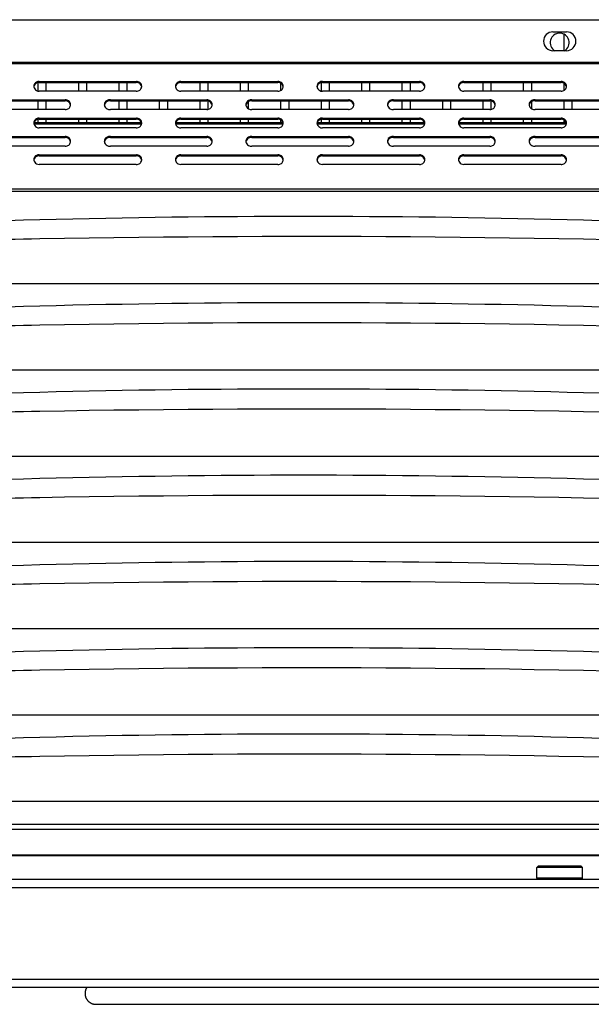
# Model space of a CAD drawing. Units: millimetres. Extents: x -2183 to 3660, y -1211 to 4520.
# Drawn here: x 280 to 492, y 1419 to 1784 of the extents above; entities that cross this region are included whole.
import ezdxf

# ---------------------------------------------------------------- set-up
doc = ezdxf.new("R2010")
doc.units = ezdxf.units.MM
doc.header["$LTSCALE"] = 19.36
doc.layers.get('0').update_dxf_attribs({"linetype": 'CONTINUOUS'})
doc.layers.add('02___PRT_ALL_AXES', color=7, linetype='CONTINUOUS')

msp = doc.modelspace()

# ---------------------------------------------------------------- linework, layer by layer
at = {"color": 3, "linetype": 'Continuous'}
for p, q in [((-560.71, 1784.02), (627.29, 1784.02)), ((477.79, 1779.52), (482.79, 1779.52)), ((482.79, 1772.52), (477.79, 1772.52)), ((287.29, 1761.12), (323.29, 1761.12)), ((339.79, 1761.12), (375.79, 1761.12)), ((392.29, 1761.12), (428.29, 1761.12)), ((444.79, 1761.12), (480.79, 1761.12)), ((323.29, 1757.49), (287.29, 1757.49)), ((375.79, 1757.49), (339.79, 1757.49)), ((428.29, 1757.49), (392.29, 1757.49)), ((480.79, 1757.49), (444.79, 1757.49)), ((261.16, 1754.32), (296.92, 1754.32)), ((313.66, 1754.32), (349.42, 1754.32)), ((366.16, 1754.32), (401.92, 1754.32)), ((418.66, 1754.32), (454.42, 1754.32)), ((471.16, 1754.32), (506.92, 1754.32)), ((296.92, 1750.7), (261.16, 1750.7)), ((349.42, 1750.7), (313.66, 1750.7)), ((401.92, 1750.7), (366.16, 1750.7)), ((454.42, 1750.7), (418.66, 1750.7)), ((506.92, 1750.7), (471.16, 1750.7)), ((285.42, 1745.92), (325.16, 1745.92)), ((287.29, 1747.53), (323.29, 1747.53)), ((337.92, 1745.92), (377.66, 1745.92)), ((339.79, 1747.53), (375.79, 1747.53)), ((390.42, 1745.92), (430.16, 1745.92)), ((392.29, 1747.53), (428.29, 1747.53)), ((442.92, 1745.92), (482.66, 1745.92)), ((444.79, 1747.53), (480.79, 1747.53)), ((323.29, 1743.9), (287.29, 1743.9)), ((375.79, 1743.9), (339.79, 1743.9)), ((428.29, 1743.9), (392.29, 1743.9)), ((480.79, 1743.9), (444.79, 1743.9)), ((261.16, 1740.73), (296.92, 1740.73)), ((313.66, 1740.73), (349.42, 1740.73)), ((366.16, 1740.73), (401.92, 1740.73)), ((418.66, 1740.73), (454.42, 1740.73)), ((471.16, 1740.73), (506.92, 1740.73)), ((296.92, 1737.1), (261.16, 1737.1)), ((349.42, 1737.1), (313.66, 1737.1)), ((401.92, 1737.1), (366.16, 1737.1)), ((454.42, 1737.1), (418.66, 1737.1)), ((506.92, 1737.1), (471.16, 1737.1)), ((287.29, 1733.93), (323.29, 1733.93)), ((339.79, 1733.93), (375.79, 1733.93)), ((392.29, 1733.93), (428.29, 1733.93)), ((444.79, 1733.93), (480.79, 1733.93)), ((323.29, 1730.31), (287.29, 1730.31)), ((375.79, 1730.31), (339.79, 1730.31)), ((428.29, 1730.31), (392.29, 1730.31)), ((480.79, 1730.31), (444.79, 1730.31)), ((580.29, 1686.02), (190.29, 1686.02)), ((580.29, 1654.02), (190.29, 1654.02)), ((580.29, 1622.02), (190.29, 1622.02)), ((580.29, 1590.02), (190.29, 1590.02)), ((580.29, 1558.02), (190.29, 1558.02)), ((580.29, 1526.02), (190.29, 1526.02)), ((580.29, 1494.02), (190.29, 1494.02)), ((-551.84, 1474.02), (618.42, 1474.02))]:
    msp.add_line(p, q, dxfattribs=at)
at = {"color": 7, "linetype": 'Continuous'}
for p, q in [((481.79, 1778.67), (481.79, 1772.52)), ((286.79, 1760.7), (286.79, 1757.49)), ((287.29, 1760.7), (323.29, 1760.7)), ((289.79, 1760.7), (289.79, 1757.49)), ((301.79, 1760.7), (301.79, 1757.49)), ((304.79, 1760.7), (304.79, 1757.49)), ((316.79, 1760.7), (316.79, 1757.49)), ((319.79, 1760.7), (319.79, 1757.49)), ((339.79, 1760.7), (375.79, 1760.7)), ((346.79, 1760.7), (346.79, 1757.49)), ((349.79, 1760.7), (349.79, 1757.49)), ((361.79, 1760.7), (361.79, 1757.49)), ((364.79, 1760.7), (364.79, 1757.49)), ((391.79, 1760.7), (391.79, 1757.49)), ((392.29, 1760.7), (428.29, 1760.7)), ((394.79, 1760.7), (394.79, 1757.49)), ((406.79, 1760.7), (406.79, 1757.49)), ((409.79, 1760.7), (409.79, 1757.49)), ((421.79, 1760.7), (421.79, 1757.49)), ((424.79, 1760.7), (424.79, 1757.49)), ((444.79, 1760.7), (480.79, 1760.7)), ((451.79, 1760.7), (451.79, 1757.49)), ((454.79, 1760.7), (454.79, 1757.49)), ((466.79, 1760.7), (466.79, 1757.49)), ((469.79, 1760.7), (469.79, 1757.49)), ((376.79, 1760.45), (376.79, 1757.74)), ((481.79, 1760.45), (481.79, 1757.74)), ((261.16, 1753.9), (296.92, 1753.9)), ((286.79, 1753.9), (286.79, 1750.7)), ((289.79, 1753.9), (289.79, 1750.7)), ((313.66, 1754.32), (313.66, 1753.9)), ((313.66, 1753.9), (349.42, 1753.9)), ((316.79, 1753.9), (316.79, 1750.7)), ((319.79, 1753.9), (319.79, 1750.7)), ((331.79, 1753.9), (331.79, 1750.7)), ((334.79, 1753.9), (334.79, 1750.7)), ((346.79, 1753.9), (346.79, 1750.7)), ((349.79, 1753.9), (349.79, 1750.7)), ((364.79, 1753.58), (364.79, 1751.02)), ((366.16, 1754.32), (366.16, 1753.9)), ((366.16, 1753.9), (401.92, 1753.9)), ((376.79, 1753.9), (376.79, 1750.7)), ((379.79, 1753.9), (379.79, 1750.7)), ((391.79, 1753.9), (391.79, 1750.7)), ((394.79, 1753.9), (394.79, 1750.7)), ((418.66, 1754.32), (418.66, 1753.9)), ((418.66, 1753.9), (454.42, 1753.9)), ((421.79, 1753.9), (421.79, 1750.7)), ((424.79, 1753.9), (424.79, 1750.7)), ((436.79, 1753.9), (436.79, 1750.7)), ((439.79, 1753.9), (439.79, 1750.7)), ((451.79, 1753.9), (451.79, 1750.7)), ((454.79, 1753.9), (454.79, 1750.7)), ((469.79, 1753.58), (469.79, 1751.02)), ((471.16, 1754.32), (471.16, 1753.9)), ((471.16, 1753.9), (506.92, 1753.9)), ((481.79, 1753.9), (481.79, 1750.7)), ((484.79, 1753.9), (484.79, 1750.7)), ((286.79, 1747.1), (286.79, 1745.92)), ((287.29, 1747.1), (323.29, 1747.1)), ((289.79, 1747.1), (289.79, 1745.92)), ((301.79, 1747.1), (301.79, 1745.92)), ((304.79, 1747.1), (304.79, 1745.92)), ((316.79, 1747.1), (316.79, 1745.92)), ((319.79, 1747.1), (319.79, 1745.92)), ((339.79, 1747.1), (375.79, 1747.1)), ((346.79, 1747.1), (346.79, 1745.92)), ((349.79, 1747.1), (349.79, 1745.92)), ((361.79, 1747.1), (361.79, 1745.92)), ((364.79, 1747.1), (364.79, 1745.92)), ((376.79, 1746.86), (376.79, 1745.92)), ((391.79, 1747.1), (391.79, 1745.92)), ((392.29, 1747.1), (428.29, 1747.1)), ((394.79, 1747.1), (394.79, 1745.92)), ((406.79, 1747.1), (406.79, 1745.92)), ((409.79, 1747.1), (409.79, 1745.92)), ((421.79, 1747.1), (421.79, 1745.92)), ((424.79, 1747.1), (424.79, 1745.92)), ((444.79, 1747.1), (480.79, 1747.1)), ((451.79, 1747.1), (451.79, 1745.92)), ((454.79, 1747.1), (454.79, 1745.92)), ((466.79, 1747.1), (466.79, 1745.92)), ((469.79, 1747.1), (469.79, 1745.92)), ((481.79, 1746.86), (481.79, 1745.92)), ((285.29, 1745.42), (325.29, 1745.42)), ((337.79, 1745.42), (377.79, 1745.42)), ((390.29, 1745.42), (430.29, 1745.42)), ((442.79, 1745.42), (482.79, 1745.42)), ((261.16, 1740.31), (296.92, 1740.31)), ((313.66, 1740.73), (313.66, 1740.31)), ((313.66, 1740.31), (349.42, 1740.31)), ((366.16, 1740.73), (366.16, 1740.31)), ((366.16, 1740.31), (401.92, 1740.31)), ((418.66, 1740.73), (418.66, 1740.31)), ((418.66, 1740.31), (454.42, 1740.31)), ((471.16, 1740.73), (471.16, 1740.31)), ((471.16, 1740.31), (506.92, 1740.31)), ((287.29, 1733.51), (323.29, 1733.51)), ((339.79, 1733.51), (375.79, 1733.51)), ((392.29, 1733.51), (428.29, 1733.51)), ((444.79, 1733.51), (480.79, 1733.51)), ((472.34, 1470.02), (471.84, 1469.52)), ((488.74, 1469.52), (471.84, 1469.52)), ((471.84, 1465.52), (471.84, 1469.52)), ((488.24, 1470.02), (472.34, 1470.02)), ((488.24, 1470.02), (488.74, 1469.52)), ((488.74, 1465.52), (488.74, 1469.52)), ((648.29, 1465.02), (-405.76, 1465.02)), ((488.74, 1465.52), (471.84, 1465.52)), ((471.84, 1465.52), (472.34, 1465.02)), ((488.74, 1465.52), (488.24, 1465.02)), ((648.29, 1425.02), (-581.71, 1425.02)), ((308.26, 1418.77), (510.57, 1418.77))]:
    msp.add_line(p, q, dxfattribs=at)
at = {"color": 9, "linetype": 'Continuous'}
for p, q in [((-563.71, 1768.24), (630.29, 1768.24)), ((-563.71, 1767.82), (630.29, 1767.82)), ((287.29, 1761.12), (287.29, 1760.7)), ((323.29, 1761.12), (323.29, 1760.7)), ((339.79, 1761.12), (339.79, 1760.7)), ((375.79, 1761.12), (375.79, 1760.7)), ((392.29, 1761.12), (392.29, 1760.7)), ((428.29, 1761.12), (428.29, 1760.7)), ((444.79, 1761.12), (444.79, 1760.7)), ((480.79, 1761.12), (480.79, 1760.7)), ((296.92, 1754.32), (296.92, 1753.9)), ((349.42, 1754.32), (349.42, 1753.9)), ((401.92, 1754.32), (401.92, 1753.9)), ((454.42, 1754.32), (454.42, 1753.9)), ((287.29, 1747.53), (287.29, 1747.1)), ((323.29, 1747.53), (323.29, 1747.1)), ((339.79, 1747.53), (339.79, 1747.1)), ((375.79, 1747.53), (375.79, 1747.1)), ((392.29, 1747.53), (392.29, 1747.1)), ((428.29, 1747.53), (428.29, 1747.1)), ((444.79, 1747.53), (444.79, 1747.1)), ((480.79, 1747.53), (480.79, 1747.1)), ((296.92, 1740.73), (296.92, 1740.31)), ((349.42, 1740.73), (349.42, 1740.31)), ((401.92, 1740.73), (401.92, 1740.31)), ((454.42, 1740.73), (454.42, 1740.31)), ((287.29, 1733.93), (287.29, 1733.51)), ((323.29, 1733.93), (323.29, 1733.51)), ((339.79, 1733.93), (339.79, 1733.51)), ((375.79, 1733.93), (375.79, 1733.51)), ((392.29, 1733.93), (392.29, 1733.51)), ((428.29, 1733.93), (428.29, 1733.51)), ((444.79, 1733.93), (444.79, 1733.51)), ((480.79, 1733.93), (480.79, 1733.51)), ((-563.71, 1721.24), (630.29, 1721.24)), ((-563.71, 1720.4), (630.29, 1720.4)), ((-563.71, 1485.55), (630.29, 1485.55)), ((-563.71, 1483.74), (630.29, 1483.74)), ((-552.08, 1474.21), (618.66, 1474.21)), ((650.29, 1462.02), (-583.71, 1462.02)), ((650.29, 1428.02), (-583.71, 1428.02))]:
    msp.add_line(p, q, dxfattribs=at)
at = {"color": 7, "linetype": 'Continuous'}
msp.add_lwpolyline([(304.96, 1425.02), (304.88, 1424.9), (304.8, 1424.77), (304.73, 1424.64), (304.66, 1424.5), (304.6, 1424.37), (304.54, 1424.23), (304.49, 1424.09), (304.44, 1423.95), (304.4, 1423.8), (304.36, 1423.66), (304.33, 1423.51), (304.31, 1423.37), (304.29, 1423.22), (304.27, 1423.07), (304.27, 1422.92), (304.26, 1422.77), (304.27, 1422.62), (304.27, 1422.47), (304.29, 1422.32), (304.31, 1422.17), (304.33, 1422.03), (304.36, 1421.88), (304.4, 1421.73), (304.44, 1421.59), (304.49, 1421.45), (304.54, 1421.31), (304.6, 1421.17), (304.66, 1421.03), (304.73, 1420.9), (304.8, 1420.77), (304.88, 1420.64), (304.96, 1420.52), (305.04, 1420.39), (305.14, 1420.28), (305.23, 1420.16), (305.33, 1420.05), (305.43, 1419.94), (305.54, 1419.84), (305.65, 1419.74), (305.77, 1419.64), (305.89, 1419.55), (306.01, 1419.46), (306.14, 1419.38), (306.26, 1419.31), (306.39, 1419.23), (306.53, 1419.17), (306.66, 1419.1), (306.8, 1419.05), (306.94, 1418.99), (307.08, 1418.95), (307.23, 1418.91), (307.37, 1418.87), (307.52, 1418.84), (307.67, 1418.81), (307.82, 1418.79), (307.96, 1418.78), (308.11, 1418.77), (308.26, 1418.77)], dxfattribs=at)
at = {"color": 3, "linetype": 'Continuous'}
for centre, radius, start, end in [((477.79, 1776.02), 3.5, 90, 270), ((482.79, 1776.02), 3.5, 270, 90), ((323.29, 1758.94), 2.18, 80.345, 89.9498), ((375.79, 1758.94), 2.18, 80.345, 89.9498), ((428.29, 1758.94), 2.18, 80.345, 89.9498), ((480.79, 1758.94), 2.18, 80.345, 89.9498), ((286.93, 1759.31), 1.64, 169.0006, 179.947), ((286.91, 1759.31), 1.63, 180.0234, 187.5171), ((323.65, 1759.31), 1.64, 349.0006, 359.947), ((339.43, 1759.31), 1.64, 169.0006, 179.947), ((339.41, 1759.31), 1.63, 180.0234, 187.5171), ((376.15, 1759.31), 1.64, 349.0006, 359.947), ((391.93, 1759.31), 1.64, 169.0006, 179.947), ((391.91, 1759.31), 1.63, 180.0234, 187.5171), ((428.65, 1759.31), 1.64, 349.0006, 359.947), ((444.43, 1759.31), 1.64, 169.0006, 179.947), ((444.41, 1759.31), 1.63, 180.0234, 187.5171), ((481.15, 1759.31), 1.64, 349.0006, 359.947), ((296.92, 1752.14), 2.18, 80.345, 89.9498), ((349.42, 1752.14), 2.18, 80.345, 89.9498), ((401.92, 1752.14), 2.18, 80.345, 89.9498), ((454.42, 1752.14), 2.18, 80.345, 89.9498), ((297.28, 1752.51), 1.64, 349.0006, 359.947), ((313.09, 1752.51), 1.67, 174.8938, 187.2989), ((349.78, 1752.51), 1.64, 349.0006, 359.947), ((365.59, 1752.51), 1.67, 174.8938, 187.2989), ((402.28, 1752.51), 1.64, 349.0006, 359.947), ((418.09, 1752.51), 1.67, 174.8938, 187.2989), ((454.78, 1752.51), 1.64, 349.0006, 359.947), ((470.59, 1752.51), 1.67, 174.8938, 187.2989), ((286.93, 1745.71), 1.64, 169.0006, 179.947), ((323.29, 1745.34), 2.18, 80.345, 89.9498), ((339.43, 1745.71), 1.64, 169.0006, 179.947), ((375.79, 1745.34), 2.18, 80.345, 89.9498), ((391.93, 1745.71), 1.64, 169.0006, 179.947), ((428.29, 1745.34), 2.18, 80.345, 89.9498), ((444.43, 1745.71), 1.64, 169.0006, 179.947), ((480.79, 1745.34), 2.18, 80.345, 89.9498), ((286.91, 1745.71), 1.63, 180.0234, 187.5171), ((323.65, 1745.71), 1.64, 349.0006, 359.947), ((339.41, 1745.71), 1.63, 180.0234, 187.5171), ((376.15, 1745.71), 1.64, 349.0006, 359.947), ((391.91, 1745.71), 1.63, 180.0234, 187.5171), ((428.65, 1745.71), 1.64, 349.0006, 359.947), ((444.41, 1745.71), 1.63, 180.0234, 187.5171), ((481.15, 1745.71), 1.64, 349.0006, 359.947), ((296.92, 1738.55), 2.18, 80.345, 89.9498), ((297.28, 1738.92), 1.64, 349.0006, 359.947), ((313.09, 1738.92), 1.67, 174.8938, 187.2989), ((349.42, 1738.55), 2.18, 80.345, 89.9498), ((349.78, 1738.92), 1.64, 349.0006, 359.947), ((365.59, 1738.92), 1.67, 174.8938, 187.2989), ((401.92, 1738.55), 2.18, 80.345, 89.9498), ((402.28, 1738.92), 1.64, 349.0006, 359.947), ((418.09, 1738.92), 1.67, 174.8938, 187.2989), ((454.42, 1738.55), 2.18, 80.345, 89.9498), ((454.78, 1738.92), 1.64, 349.0006, 359.947), ((470.59, 1738.92), 1.67, 174.8938, 187.2989), ((286.93, 1732.12), 1.64, 169.0006, 179.947), ((286.91, 1732.12), 1.63, 180.0234, 187.5171), ((323.29, 1731.75), 2.18, 80.345, 89.9498), ((323.65, 1732.12), 1.64, 349.0006, 359.947), ((339.43, 1732.12), 1.64, 169.0006, 179.947), ((339.41, 1732.12), 1.63, 180.0234, 187.5171), ((375.79, 1731.75), 2.18, 80.345, 89.9498), ((376.15, 1732.12), 1.64, 349.0006, 359.947), ((391.93, 1732.12), 1.64, 169.0006, 179.947), ((391.91, 1732.12), 1.63, 180.0234, 187.5171), ((428.29, 1731.75), 2.18, 80.345, 89.9498), ((428.65, 1732.12), 1.64, 349.0006, 359.947), ((444.43, 1732.12), 1.64, 169.0006, 179.947), ((444.41, 1732.12), 1.63, 180.0234, 187.5171), ((480.79, 1731.75), 2.18, 80.345, 89.9498), ((481.15, 1732.12), 1.64, 349.0006, 359.947), ((385.29, -2103.98), 3815, 87.0624, 92.9376), ((385.29, -2135.98), 3815, 87.0624, 92.9376), ((385.29, -2167.98), 3815, 87.0624, 92.9376), ((385.29, -2199.98), 3815, 87.0624, 92.9376), ((385.29, -2231.98), 3815, 87.0624, 92.9376), ((385.29, -2263.98), 3815, 87.0624, 92.9376), ((385.29, -2295.98), 3815, 87.0624, 92.9376)]:
    msp.add_arc(centre, radius, start, end, dxfattribs=at)
at = {"color": 7, "linetype": 'Continuous'}
for centre in [(323.29, 1758.52), (375.79, 1758.52), (428.29, 1758.52), (480.79, 1758.52), (296.92, 1751.72), (349.42, 1751.72), (401.92, 1751.72), (454.42, 1751.72), (323.29, 1744.92), (375.79, 1744.92), (428.29, 1744.92), (480.79, 1744.92), (296.92, 1738.12), (349.42, 1738.12), (401.92, 1738.12), (454.42, 1738.12), (323.29, 1731.33), (375.79, 1731.33), (428.29, 1731.33), (480.79, 1731.33)]:
    msp.add_arc(centre, 2.18, 80.345, 89.9498, dxfattribs=at)
at = {"color": 3, "linetype": 'Continuous'}
for points, knots in [([(286.29, 1760.88), (286.04, 1760.75), (285.6, 1760.39), (285.37, 1759.88), (285.32, 1759.62)], [0, 0, 0, 0, 0.510162, 1, 1, 1, 1]), ([(325.29, 1759.31), (325.29, 1759.72), (324.93, 1760.6), (324.09, 1761.01), (323.65, 1761.09)], [0, 0, 0, 0, 0.483959, 1, 1, 1, 1]), ([(338.79, 1760.88), (338.54, 1760.75), (338.1, 1760.39), (337.87, 1759.88), (337.82, 1759.62)], [0, 0, 0, 0, 0.510162, 1, 1, 1, 1]), ([(377.79, 1759.31), (377.79, 1759.72), (377.43, 1760.6), (376.59, 1761.01), (376.15, 1761.09)], [0, 0, 0, 0, 0.483959, 1, 1, 1, 1]), ([(391.29, 1760.88), (391.04, 1760.75), (390.6, 1760.39), (390.37, 1759.88), (390.32, 1759.62)], [0, 0, 0, 0, 0.510162, 1, 1, 1, 1]), ([(430.29, 1759.31), (430.29, 1759.72), (429.93, 1760.6), (429.09, 1761.01), (428.65, 1761.09)], [0, 0, 0, 0, 0.483959, 1, 1, 1, 1]), ([(443.79, 1760.88), (443.54, 1760.75), (443.1, 1760.39), (442.87, 1759.88), (442.82, 1759.62)], [0, 0, 0, 0, 0.510162, 1, 1, 1, 1]), ([(482.79, 1759.31), (482.79, 1759.72), (482.43, 1760.6), (481.59, 1761.01), (481.15, 1761.09)], [0, 0, 0, 0, 0.483959, 1, 1, 1, 1]), ([(285.3, 1759.09), (285.34, 1758.82), (285.57, 1758.26), (286.03, 1757.87), (286.29, 1757.74)], [0, 0, 0, 0, 0.48948, 1, 1, 1, 1]), ([(323.29, 1757.49), (323.74, 1757.49), (324.65, 1757.77), (325.18, 1758.58), (325.26, 1759)], [0, 0, 0, 0, 0.515494, 1, 1, 1, 1]), ([(337.8, 1759.09), (337.84, 1758.82), (338.07, 1758.26), (338.53, 1757.87), (338.79, 1757.74)], [0, 0, 0, 0, 0.48948, 1, 1, 1, 1]), ([(375.79, 1757.49), (376.24, 1757.49), (377.15, 1757.77), (377.68, 1758.58), (377.76, 1759)], [0, 0, 0, 0, 0.515494, 1, 1, 1, 1]), ([(390.3, 1759.09), (390.34, 1758.82), (390.57, 1758.26), (391.03, 1757.87), (391.29, 1757.74)], [0, 0, 0, 0, 0.48948, 1, 1, 1, 1]), ([(428.29, 1757.49), (428.74, 1757.49), (429.65, 1757.77), (430.18, 1758.58), (430.26, 1759)], [0, 0, 0, 0, 0.515494, 1, 1, 1, 1]), ([(442.8, 1759.09), (442.84, 1758.82), (443.07, 1758.26), (443.53, 1757.87), (443.79, 1757.74)], [0, 0, 0, 0, 0.48948, 1, 1, 1, 1]), ([(480.79, 1757.49), (481.24, 1757.49), (482.15, 1757.77), (482.68, 1758.58), (482.76, 1759)], [0, 0, 0, 0, 0.515494, 1, 1, 1, 1]), ([(298.92, 1752.51), (298.92, 1752.93), (298.56, 1753.81), (297.72, 1754.22), (297.28, 1754.29)], [0, 0, 0, 0, 0.483959, 1, 1, 1, 1]), ([(312.42, 1754.09), (312.15, 1753.94), (311.67, 1753.54), (311.45, 1752.95), (311.43, 1752.66)], [0, 0, 0, 0, 0.510519, 1, 1, 1, 1]), ([(351.42, 1752.51), (351.42, 1752.93), (351.06, 1753.81), (350.22, 1754.22), (349.78, 1754.29)], [0, 0, 0, 0, 0.483959, 1, 1, 1, 1]), ([(364.92, 1754.09), (364.65, 1753.94), (364.17, 1753.54), (363.95, 1752.95), (363.93, 1752.66)], [0, 0, 0, 0, 0.510519, 1, 1, 1, 1]), ([(403.92, 1752.51), (403.92, 1752.93), (403.56, 1753.81), (402.72, 1754.22), (402.28, 1754.29)], [0, 0, 0, 0, 0.483959, 1, 1, 1, 1]), ([(417.42, 1754.09), (417.15, 1753.94), (416.67, 1753.54), (416.45, 1752.95), (416.43, 1752.66)], [0, 0, 0, 0, 0.510519, 1, 1, 1, 1]), ([(456.42, 1752.51), (456.42, 1752.93), (456.06, 1753.81), (455.22, 1754.22), (454.78, 1754.29)], [0, 0, 0, 0, 0.483959, 1, 1, 1, 1]), ([(469.92, 1754.09), (469.65, 1753.94), (469.17, 1753.54), (468.95, 1752.95), (468.93, 1752.66)], [0, 0, 0, 0, 0.510519, 1, 1, 1, 1]), ([(296.92, 1750.7), (297.37, 1750.7), (298.28, 1750.97), (298.81, 1751.78), (298.89, 1752.2)], [0, 0, 0, 0, 0.515494, 1, 1, 1, 1]), ([(311.43, 1752.3), (311.47, 1752.02), (311.7, 1751.46), (312.16, 1751.07), (312.42, 1750.93)], [0, 0, 0, 0, 0.489708, 1, 1, 1, 1]), ([(349.42, 1750.7), (349.87, 1750.7), (350.78, 1750.97), (351.31, 1751.78), (351.39, 1752.2)], [0, 0, 0, 0, 0.515494, 1, 1, 1, 1]), ([(363.93, 1752.3), (363.97, 1752.02), (364.2, 1751.46), (364.66, 1751.07), (364.92, 1750.93)], [0, 0, 0, 0, 0.489708, 1, 1, 1, 1]), ([(401.92, 1750.7), (402.37, 1750.7), (403.28, 1750.97), (403.81, 1751.78), (403.89, 1752.2)], [0, 0, 0, 0, 0.515494, 1, 1, 1, 1]), ([(416.43, 1752.3), (416.47, 1752.02), (416.7, 1751.46), (417.16, 1751.07), (417.42, 1750.93)], [0, 0, 0, 0, 0.489708, 1, 1, 1, 1]), ([(454.42, 1750.7), (454.87, 1750.7), (455.78, 1750.97), (456.31, 1751.78), (456.39, 1752.2)], [0, 0, 0, 0, 0.515494, 1, 1, 1, 1]), ([(468.93, 1752.3), (468.97, 1752.02), (469.2, 1751.46), (469.66, 1751.07), (469.92, 1750.93)], [0, 0, 0, 0, 0.489708, 1, 1, 1, 1]), ([(286.29, 1747.28), (286.04, 1747.15), (285.6, 1746.8), (285.37, 1746.29), (285.32, 1746.02)], [0, 0, 0, 0, 0.510162, 1, 1, 1, 1]), ([(325.29, 1745.71), (325.29, 1746.13), (324.93, 1747.01), (324.09, 1747.42), (323.65, 1747.49)], [0, 0, 0, 0, 0.483959, 1, 1, 1, 1]), ([(338.79, 1747.28), (338.54, 1747.15), (338.1, 1746.8), (337.87, 1746.29), (337.82, 1746.02)], [0, 0, 0, 0, 0.510162, 1, 1, 1, 1]), ([(377.79, 1745.71), (377.79, 1746.13), (377.43, 1747.01), (376.59, 1747.42), (376.15, 1747.49)], [0, 0, 0, 0, 0.483959, 1, 1, 1, 1]), ([(391.29, 1747.28), (391.04, 1747.15), (390.6, 1746.8), (390.37, 1746.29), (390.32, 1746.02)], [0, 0, 0, 0, 0.510162, 1, 1, 1, 1]), ([(430.29, 1745.71), (430.29, 1746.13), (429.93, 1747.01), (429.09, 1747.42), (428.65, 1747.49)], [0, 0, 0, 0, 0.483959, 1, 1, 1, 1]), ([(443.79, 1747.28), (443.54, 1747.15), (443.1, 1746.8), (442.87, 1746.29), (442.82, 1746.02)], [0, 0, 0, 0, 0.510162, 1, 1, 1, 1]), ([(482.79, 1745.71), (482.79, 1746.13), (482.43, 1747.01), (481.59, 1747.42), (481.15, 1747.49)], [0, 0, 0, 0, 0.483959, 1, 1, 1, 1]), ([(285.3, 1745.5), (285.34, 1745.22), (285.57, 1744.66), (286.03, 1744.28), (286.29, 1744.14)], [0, 0, 0, 0, 0.48948, 1, 1, 1, 1]), ([(323.29, 1743.9), (323.74, 1743.9), (324.65, 1744.17), (325.18, 1744.98), (325.26, 1745.4)], [0, 0, 0, 0, 0.515494, 1, 1, 1, 1]), ([(337.8, 1745.5), (337.84, 1745.22), (338.07, 1744.66), (338.53, 1744.28), (338.79, 1744.14)], [0, 0, 0, 0, 0.48948, 1, 1, 1, 1]), ([(375.79, 1743.9), (376.24, 1743.9), (377.15, 1744.17), (377.68, 1744.98), (377.76, 1745.4)], [0, 0, 0, 0, 0.515494, 1, 1, 1, 1]), ([(390.3, 1745.5), (390.34, 1745.22), (390.57, 1744.66), (391.03, 1744.28), (391.29, 1744.14)], [0, 0, 0, 0, 0.48948, 1, 1, 1, 1]), ([(428.29, 1743.9), (428.74, 1743.9), (429.65, 1744.17), (430.18, 1744.98), (430.26, 1745.4)], [0, 0, 0, 0, 0.515494, 1, 1, 1, 1]), ([(442.8, 1745.5), (442.84, 1745.22), (443.07, 1744.66), (443.53, 1744.28), (443.79, 1744.14)], [0, 0, 0, 0, 0.48948, 1, 1, 1, 1]), ([(480.79, 1743.9), (481.24, 1743.9), (482.15, 1744.17), (482.68, 1744.98), (482.76, 1745.4)], [0, 0, 0, 0, 0.515494, 1, 1, 1, 1]), ([(296.92, 1737.1), (297.37, 1737.1), (298.28, 1737.38), (298.81, 1738.19), (298.89, 1738.6)], [0, 0, 0, 0, 0.515494, 1, 1, 1, 1]), ([(298.92, 1738.92), (298.92, 1739.33), (298.56, 1740.21), (297.72, 1740.62), (297.28, 1740.7)], [0, 0, 0, 0, 0.483959, 1, 1, 1, 1]), ([(312.42, 1740.49), (312.15, 1740.35), (311.67, 1739.94), (311.45, 1739.36), (311.43, 1739.06)], [0, 0, 0, 0, 0.510519, 1, 1, 1, 1]), ([(311.43, 1738.7), (311.47, 1738.42), (311.7, 1737.86), (312.16, 1737.48), (312.42, 1737.34)], [0, 0, 0, 0, 0.489708, 1, 1, 1, 1]), ([(349.42, 1737.1), (349.87, 1737.1), (350.78, 1737.38), (351.31, 1738.19), (351.39, 1738.6)], [0, 0, 0, 0, 0.515494, 1, 1, 1, 1]), ([(351.42, 1738.92), (351.42, 1739.33), (351.06, 1740.21), (350.22, 1740.62), (349.78, 1740.7)], [0, 0, 0, 0, 0.483959, 1, 1, 1, 1]), ([(364.92, 1740.49), (364.65, 1740.35), (364.17, 1739.94), (363.95, 1739.36), (363.93, 1739.06)], [0, 0, 0, 0, 0.510519, 1, 1, 1, 1]), ([(363.93, 1738.7), (363.97, 1738.42), (364.2, 1737.86), (364.66, 1737.48), (364.92, 1737.34)], [0, 0, 0, 0, 0.489708, 1, 1, 1, 1]), ([(401.92, 1737.1), (402.37, 1737.1), (403.28, 1737.38), (403.81, 1738.19), (403.89, 1738.6)], [0, 0, 0, 0, 0.515494, 1, 1, 1, 1]), ([(403.92, 1738.92), (403.92, 1739.33), (403.56, 1740.21), (402.72, 1740.62), (402.28, 1740.7)], [0, 0, 0, 0, 0.483959, 1, 1, 1, 1]), ([(417.42, 1740.49), (417.15, 1740.35), (416.67, 1739.94), (416.45, 1739.36), (416.43, 1739.06)], [0, 0, 0, 0, 0.510519, 1, 1, 1, 1]), ([(416.43, 1738.7), (416.47, 1738.42), (416.7, 1737.86), (417.16, 1737.48), (417.42, 1737.34)], [0, 0, 0, 0, 0.489708, 1, 1, 1, 1]), ([(454.42, 1737.1), (454.87, 1737.1), (455.78, 1737.38), (456.31, 1738.19), (456.39, 1738.6)], [0, 0, 0, 0, 0.515494, 1, 1, 1, 1]), ([(456.42, 1738.92), (456.42, 1739.33), (456.06, 1740.21), (455.22, 1740.62), (454.78, 1740.7)], [0, 0, 0, 0, 0.483959, 1, 1, 1, 1]), ([(469.92, 1740.49), (469.65, 1740.35), (469.17, 1739.94), (468.95, 1739.36), (468.93, 1739.06)], [0, 0, 0, 0, 0.510519, 1, 1, 1, 1]), ([(468.93, 1738.7), (468.97, 1738.42), (469.2, 1737.86), (469.66, 1737.48), (469.92, 1737.34)], [0, 0, 0, 0, 0.489708, 1, 1, 1, 1]), ([(285.3, 1731.91), (285.34, 1731.63), (285.57, 1731.07), (286.03, 1730.68), (286.29, 1730.55)], [0, 0, 0, 0, 0.48948, 1, 1, 1, 1]), ([(286.29, 1733.69), (286.04, 1733.56), (285.6, 1733.2), (285.37, 1732.69), (285.32, 1732.43)], [0, 0, 0, 0, 0.510162, 1, 1, 1, 1]), ([(323.29, 1730.31), (323.74, 1730.31), (324.65, 1730.58), (325.18, 1731.39), (325.26, 1731.81)], [0, 0, 0, 0, 0.515494, 1, 1, 1, 1]), ([(325.29, 1732.12), (325.29, 1732.53), (324.93, 1733.41), (324.09, 1733.83), (323.65, 1733.9)], [0, 0, 0, 0, 0.483959, 1, 1, 1, 1]), ([(337.8, 1731.91), (337.84, 1731.63), (338.07, 1731.07), (338.53, 1730.68), (338.79, 1730.55)], [0, 0, 0, 0, 0.48948, 1, 1, 1, 1]), ([(338.79, 1733.69), (338.54, 1733.56), (338.1, 1733.2), (337.87, 1732.69), (337.82, 1732.43)], [0, 0, 0, 0, 0.510162, 1, 1, 1, 1]), ([(375.79, 1730.31), (376.24, 1730.31), (377.15, 1730.58), (377.68, 1731.39), (377.76, 1731.81)], [0, 0, 0, 0, 0.515494, 1, 1, 1, 1]), ([(377.79, 1732.12), (377.79, 1732.53), (377.43, 1733.41), (376.59, 1733.83), (376.15, 1733.9)], [0, 0, 0, 0, 0.483959, 1, 1, 1, 1]), ([(390.3, 1731.91), (390.34, 1731.63), (390.57, 1731.07), (391.03, 1730.68), (391.29, 1730.55)], [0, 0, 0, 0, 0.48948, 1, 1, 1, 1]), ([(391.29, 1733.69), (391.04, 1733.56), (390.6, 1733.2), (390.37, 1732.69), (390.32, 1732.43)], [0, 0, 0, 0, 0.510162, 1, 1, 1, 1]), ([(428.29, 1730.31), (428.74, 1730.31), (429.65, 1730.58), (430.18, 1731.39), (430.26, 1731.81)], [0, 0, 0, 0, 0.515494, 1, 1, 1, 1]), ([(430.29, 1732.12), (430.29, 1732.53), (429.93, 1733.41), (429.09, 1733.83), (428.65, 1733.9)], [0, 0, 0, 0, 0.483959, 1, 1, 1, 1]), ([(442.8, 1731.91), (442.84, 1731.63), (443.07, 1731.07), (443.53, 1730.68), (443.79, 1730.55)], [0, 0, 0, 0, 0.48948, 1, 1, 1, 1]), ([(443.79, 1733.69), (443.54, 1733.56), (443.1, 1733.2), (442.87, 1732.69), (442.82, 1732.43)], [0, 0, 0, 0, 0.510162, 1, 1, 1, 1]), ([(480.79, 1730.31), (481.24, 1730.31), (482.15, 1730.58), (482.68, 1731.39), (482.76, 1731.81)], [0, 0, 0, 0, 0.515494, 1, 1, 1, 1]), ([(482.79, 1732.12), (482.79, 1732.53), (482.43, 1733.41), (481.59, 1733.83), (481.15, 1733.9)], [0, 0, 0, 0, 0.483959, 1, 1, 1, 1]), ([(189.77, 1700.15), (222.34, 1701.33), (352.65, 1704.88), (483.09, 1703.7), (580.8, 1700.15)], [0, 0, 0, 0, 0.249978, 1, 1, 1, 1]), ([(189.77, 1668.15), (222.34, 1669.33), (352.65, 1672.88), (483.09, 1671.7), (580.8, 1668.15)], [0, 0, 0, 0, 0.249978, 1, 1, 1, 1]), ([(189.77, 1636.15), (222.34, 1637.33), (352.65, 1640.88), (483.09, 1639.7), (580.8, 1636.15)], [0, 0, 0, 0, 0.249978, 1, 1, 1, 1]), ([(189.77, 1604.15), (222.34, 1605.33), (352.65, 1608.88), (483.09, 1607.7), (580.8, 1604.15)], [0, 0, 0, 0, 0.249978, 1, 1, 1, 1]), ([(189.77, 1572.15), (222.34, 1573.33), (352.65, 1576.88), (483.09, 1575.7), (580.8, 1572.15)], [0, 0, 0, 0, 0.249978, 1, 1, 1, 1]), ([(189.77, 1540.15), (222.34, 1541.33), (352.65, 1544.88), (483.09, 1543.7), (580.8, 1540.15)], [0, 0, 0, 0, 0.249978, 1, 1, 1, 1]), ([(189.77, 1508.15), (222.34, 1509.33), (352.65, 1512.88), (483.09, 1511.7), (580.8, 1508.15)], [0, 0, 0, 0, 0.249978, 1, 1, 1, 1])]:
    msp.add_open_spline(points, degree=3, knots=knots, dxfattribs=at)
for points in [[(287.29, 1761.12), (286.94, 1761.12), (286.59, 1761.04), (286.29, 1760.88)], [(339.79, 1761.12), (339.44, 1761.12), (339.09, 1761.04), (338.79, 1760.88)], [(392.29, 1761.12), (391.94, 1761.12), (391.59, 1761.04), (391.29, 1760.88)], [(444.79, 1761.12), (444.44, 1761.12), (444.09, 1761.04), (443.79, 1760.88)], [(286.29, 1757.74), (286.59, 1757.58), (286.94, 1757.49), (287.29, 1757.49)], [(338.79, 1757.74), (339.09, 1757.58), (339.44, 1757.49), (339.79, 1757.49)], [(391.29, 1757.74), (391.59, 1757.58), (391.94, 1757.49), (392.29, 1757.49)], [(443.79, 1757.74), (444.09, 1757.58), (444.44, 1757.49), (444.79, 1757.49)], [(313.66, 1754.32), (313.24, 1754.36), (312.79, 1754.28), (312.42, 1754.09)], [(366.16, 1754.32), (365.74, 1754.36), (365.29, 1754.28), (364.92, 1754.09)], [(418.66, 1754.32), (418.24, 1754.36), (417.79, 1754.28), (417.42, 1754.09)], [(471.16, 1754.32), (470.74, 1754.36), (470.29, 1754.28), (469.92, 1754.09)], [(312.42, 1750.93), (312.79, 1750.74), (313.24, 1750.65), (313.66, 1750.7)], [(364.92, 1750.93), (365.29, 1750.74), (365.74, 1750.65), (366.16, 1750.7)], [(417.42, 1750.93), (417.79, 1750.74), (418.24, 1750.65), (418.66, 1750.7)], [(469.92, 1750.93), (470.29, 1750.74), (470.74, 1750.65), (471.16, 1750.7)], [(287.29, 1747.53), (286.94, 1747.53), (286.59, 1747.44), (286.29, 1747.28)], [(339.79, 1747.53), (339.44, 1747.53), (339.09, 1747.44), (338.79, 1747.28)], [(392.29, 1747.53), (391.94, 1747.53), (391.59, 1747.44), (391.29, 1747.28)], [(444.79, 1747.53), (444.44, 1747.53), (444.09, 1747.44), (443.79, 1747.28)], [(286.29, 1744.14), (286.59, 1743.98), (286.94, 1743.9), (287.29, 1743.9)], [(338.79, 1744.14), (339.09, 1743.98), (339.44, 1743.9), (339.79, 1743.9)], [(391.29, 1744.14), (391.59, 1743.98), (391.94, 1743.9), (392.29, 1743.9)], [(443.79, 1744.14), (444.09, 1743.98), (444.44, 1743.9), (444.79, 1743.9)], [(313.66, 1740.73), (313.24, 1740.77), (312.79, 1740.69), (312.42, 1740.49)], [(366.16, 1740.73), (365.74, 1740.77), (365.29, 1740.69), (364.92, 1740.49)], [(418.66, 1740.73), (418.24, 1740.77), (417.79, 1740.69), (417.42, 1740.49)], [(471.16, 1740.73), (470.74, 1740.77), (470.29, 1740.69), (469.92, 1740.49)], [(312.42, 1737.34), (312.79, 1737.14), (313.24, 1737.06), (313.66, 1737.1)], [(364.92, 1737.34), (365.29, 1737.14), (365.74, 1737.06), (366.16, 1737.1)], [(417.42, 1737.34), (417.79, 1737.14), (418.24, 1737.06), (418.66, 1737.1)], [(469.92, 1737.34), (470.29, 1737.14), (470.74, 1737.06), (471.16, 1737.1)], [(287.29, 1733.93), (286.94, 1733.93), (286.59, 1733.85), (286.29, 1733.69)], [(339.79, 1733.93), (339.44, 1733.93), (339.09, 1733.85), (338.79, 1733.69)], [(392.29, 1733.93), (391.94, 1733.93), (391.59, 1733.85), (391.29, 1733.69)], [(444.79, 1733.93), (444.44, 1733.93), (444.09, 1733.85), (443.79, 1733.69)], [(286.29, 1730.55), (286.59, 1730.39), (286.94, 1730.31), (287.29, 1730.31)], [(338.79, 1730.55), (339.09, 1730.39), (339.44, 1730.31), (339.79, 1730.31)], [(391.29, 1730.55), (391.59, 1730.39), (391.94, 1730.31), (392.29, 1730.31)], [(443.79, 1730.55), (444.09, 1730.39), (444.44, 1730.31), (444.79, 1730.31)]]:
    msp.add_open_spline(points, degree=3, dxfattribs=at)
at = {"color": 7, "linetype": 'Continuous'}
for points in [[(287.29, 1760.7), (286.94, 1760.7), (286.59, 1760.61), (286.29, 1760.45)], [(324.29, 1760.45), (324.09, 1760.56), (323.87, 1760.63), (323.65, 1760.67)], [(339.79, 1760.7), (339.44, 1760.7), (339.09, 1760.61), (338.79, 1760.45)], [(376.79, 1760.45), (376.59, 1760.56), (376.37, 1760.63), (376.15, 1760.67)], [(392.29, 1760.7), (391.94, 1760.7), (391.59, 1760.61), (391.29, 1760.45)], [(429.29, 1760.45), (429.09, 1760.56), (428.87, 1760.63), (428.65, 1760.67)], [(444.79, 1760.7), (444.44, 1760.7), (444.09, 1760.61), (443.79, 1760.45)], [(481.79, 1760.45), (481.59, 1760.56), (481.37, 1760.63), (481.15, 1760.67)], [(297.92, 1753.66), (297.72, 1753.76), (297.5, 1753.83), (297.28, 1753.87)], [(313.66, 1753.9), (313.24, 1753.94), (312.79, 1753.86), (312.42, 1753.66)], [(350.42, 1753.66), (350.22, 1753.76), (350, 1753.83), (349.78, 1753.87)], [(366.16, 1753.9), (365.74, 1753.94), (365.29, 1753.86), (364.92, 1753.66)], [(402.92, 1753.66), (402.72, 1753.76), (402.5, 1753.83), (402.28, 1753.87)], [(418.66, 1753.9), (418.24, 1753.94), (417.79, 1753.86), (417.42, 1753.66)], [(455.42, 1753.66), (455.22, 1753.76), (455, 1753.83), (454.78, 1753.87)], [(471.16, 1753.9), (470.74, 1753.94), (470.29, 1753.86), (469.92, 1753.66)], [(287.29, 1747.1), (286.94, 1747.1), (286.59, 1747.02), (286.29, 1746.86)], [(324.29, 1746.86), (324.09, 1746.96), (323.87, 1747.03), (323.65, 1747.07)], [(339.79, 1747.1), (339.44, 1747.1), (339.09, 1747.02), (338.79, 1746.86)], [(376.79, 1746.86), (376.59, 1746.96), (376.37, 1747.03), (376.15, 1747.07)], [(392.29, 1747.1), (391.94, 1747.1), (391.59, 1747.02), (391.29, 1746.86)], [(429.29, 1746.86), (429.09, 1746.96), (428.87, 1747.03), (428.65, 1747.07)], [(444.79, 1747.1), (444.44, 1747.1), (444.09, 1747.02), (443.79, 1746.86)], [(481.79, 1746.86), (481.59, 1746.96), (481.37, 1747.03), (481.15, 1747.07)], [(297.92, 1740.06), (297.72, 1740.17), (297.5, 1740.24), (297.28, 1740.27)], [(313.66, 1740.31), (313.24, 1740.35), (312.79, 1740.26), (312.42, 1740.07)], [(350.42, 1740.06), (350.22, 1740.17), (350, 1740.24), (349.78, 1740.27)], [(366.16, 1740.31), (365.74, 1740.35), (365.29, 1740.26), (364.92, 1740.07)], [(402.92, 1740.06), (402.72, 1740.17), (402.5, 1740.24), (402.28, 1740.27)], [(418.66, 1740.31), (418.24, 1740.35), (417.79, 1740.26), (417.42, 1740.07)], [(455.42, 1740.06), (455.22, 1740.17), (455, 1740.24), (454.78, 1740.27)], [(471.16, 1740.31), (470.74, 1740.35), (470.29, 1740.26), (469.92, 1740.07)], [(287.29, 1733.51), (286.94, 1733.51), (286.59, 1733.42), (286.29, 1733.26)], [(324.29, 1733.26), (324.09, 1733.37), (323.87, 1733.44), (323.65, 1733.48)], [(339.79, 1733.51), (339.44, 1733.51), (339.09, 1733.42), (338.79, 1733.26)], [(376.79, 1733.26), (376.59, 1733.37), (376.37, 1733.44), (376.15, 1733.48)], [(392.29, 1733.51), (391.94, 1733.51), (391.59, 1733.42), (391.29, 1733.26)], [(429.29, 1733.26), (429.09, 1733.37), (428.87, 1733.44), (428.65, 1733.48)], [(444.79, 1733.51), (444.44, 1733.51), (444.09, 1733.42), (443.79, 1733.26)], [(481.79, 1733.26), (481.59, 1733.37), (481.37, 1733.44), (481.15, 1733.48)]]:
    msp.add_open_spline(points, degree=3, dxfattribs=at)
for points, knots in [([(286.29, 1760.45), (286.04, 1760.33), (285.6, 1759.97), (285.37, 1759.46), (285.32, 1759.2)], [0, 0, 0, 0, 0.510162, 1, 1, 1, 1]), ([(325.27, 1759.1), (325.24, 1759.38), (325.01, 1759.94), (324.55, 1760.32), (324.29, 1760.45)], [0, 0, 0, 0, 0.48948, 1, 1, 1, 1]), ([(338.79, 1760.45), (338.54, 1760.33), (338.1, 1759.97), (337.87, 1759.46), (337.82, 1759.2)], [0, 0, 0, 0, 0.510162, 1, 1, 1, 1]), ([(377.77, 1759.1), (377.74, 1759.38), (377.51, 1759.94), (377.05, 1760.32), (376.79, 1760.45)], [0, 0, 0, 0, 0.48948, 1, 1, 1, 1]), ([(391.29, 1760.45), (391.04, 1760.33), (390.6, 1759.97), (390.37, 1759.46), (390.32, 1759.2)], [0, 0, 0, 0, 0.510162, 1, 1, 1, 1]), ([(430.27, 1759.1), (430.24, 1759.38), (430.01, 1759.94), (429.55, 1760.32), (429.29, 1760.45)], [0, 0, 0, 0, 0.48948, 1, 1, 1, 1]), ([(443.79, 1760.45), (443.54, 1760.33), (443.1, 1759.97), (442.87, 1759.46), (442.82, 1759.2)], [0, 0, 0, 0, 0.510162, 1, 1, 1, 1]), ([(482.77, 1759.1), (482.74, 1759.38), (482.51, 1759.94), (482.05, 1760.32), (481.79, 1760.45)], [0, 0, 0, 0, 0.48948, 1, 1, 1, 1]), ([(298.91, 1752.3), (298.87, 1752.58), (298.64, 1753.14), (298.18, 1753.52), (297.92, 1753.66)], [0, 0, 0, 0, 0.48948, 1, 1, 1, 1]), ([(312.42, 1753.66), (312.15, 1753.52), (311.67, 1753.12), (311.45, 1752.53), (311.43, 1752.24)], [0, 0, 0, 0, 0.510519, 1, 1, 1, 1]), ([(351.41, 1752.3), (351.37, 1752.58), (351.14, 1753.14), (350.68, 1753.52), (350.42, 1753.66)], [0, 0, 0, 0, 0.48948, 1, 1, 1, 1]), ([(364.92, 1753.66), (364.65, 1753.52), (364.17, 1753.12), (363.95, 1752.53), (363.93, 1752.24)], [0, 0, 0, 0, 0.510519, 1, 1, 1, 1]), ([(403.91, 1752.3), (403.87, 1752.58), (403.64, 1753.14), (403.18, 1753.52), (402.92, 1753.66)], [0, 0, 0, 0, 0.48948, 1, 1, 1, 1]), ([(417.42, 1753.66), (417.15, 1753.52), (416.67, 1753.12), (416.45, 1752.53), (416.43, 1752.24)], [0, 0, 0, 0, 0.510519, 1, 1, 1, 1]), ([(456.41, 1752.3), (456.37, 1752.58), (456.14, 1753.14), (455.68, 1753.52), (455.42, 1753.66)], [0, 0, 0, 0, 0.48948, 1, 1, 1, 1]), ([(469.92, 1753.66), (469.65, 1753.52), (469.17, 1753.12), (468.95, 1752.53), (468.93, 1752.24)], [0, 0, 0, 0, 0.510519, 1, 1, 1, 1]), ([(286.29, 1746.86), (286.04, 1746.73), (285.6, 1746.38), (285.37, 1745.86), (285.32, 1745.6)], [0, 0, 0, 0, 0.510162, 1, 1, 1, 1]), ([(325.27, 1745.5), (325.24, 1745.78), (325.01, 1746.34), (324.55, 1746.72), (324.29, 1746.86)], [0, 0, 0, 0, 0.48948, 1, 1, 1, 1]), ([(338.79, 1746.86), (338.54, 1746.73), (338.1, 1746.38), (337.87, 1745.86), (337.82, 1745.6)], [0, 0, 0, 0, 0.510162, 1, 1, 1, 1]), ([(377.77, 1745.5), (377.74, 1745.78), (377.51, 1746.34), (377.05, 1746.72), (376.79, 1746.86)], [0, 0, 0, 0, 0.48948, 1, 1, 1, 1]), ([(391.29, 1746.86), (391.04, 1746.73), (390.6, 1746.38), (390.37, 1745.86), (390.32, 1745.6)], [0, 0, 0, 0, 0.510162, 1, 1, 1, 1]), ([(430.27, 1745.5), (430.24, 1745.78), (430.01, 1746.34), (429.55, 1746.72), (429.29, 1746.86)], [0, 0, 0, 0, 0.48948, 1, 1, 1, 1]), ([(443.79, 1746.86), (443.54, 1746.73), (443.1, 1746.38), (442.87, 1745.86), (442.82, 1745.6)], [0, 0, 0, 0, 0.510162, 1, 1, 1, 1]), ([(482.77, 1745.5), (482.74, 1745.78), (482.51, 1746.34), (482.05, 1746.72), (481.79, 1746.86)], [0, 0, 0, 0, 0.48948, 1, 1, 1, 1]), ([(298.91, 1738.7), (298.87, 1738.98), (298.64, 1739.54), (298.18, 1739.93), (297.92, 1740.06)], [0, 0, 0, 0, 0.48948, 1, 1, 1, 1]), ([(312.42, 1740.07), (312.15, 1739.93), (311.67, 1739.52), (311.45, 1738.93), (311.43, 1738.64)], [0, 0, 0, 0, 0.510519, 1, 1, 1, 1]), ([(351.41, 1738.7), (351.37, 1738.98), (351.14, 1739.54), (350.68, 1739.93), (350.42, 1740.06)], [0, 0, 0, 0, 0.48948, 1, 1, 1, 1]), ([(364.92, 1740.07), (364.65, 1739.93), (364.17, 1739.52), (363.95, 1738.93), (363.93, 1738.64)], [0, 0, 0, 0, 0.510519, 1, 1, 1, 1]), ([(403.91, 1738.7), (403.87, 1738.98), (403.64, 1739.54), (403.18, 1739.93), (402.92, 1740.06)], [0, 0, 0, 0, 0.48948, 1, 1, 1, 1]), ([(417.42, 1740.07), (417.15, 1739.93), (416.67, 1739.52), (416.45, 1738.93), (416.43, 1738.64)], [0, 0, 0, 0, 0.510519, 1, 1, 1, 1]), ([(456.41, 1738.7), (456.37, 1738.98), (456.14, 1739.54), (455.68, 1739.93), (455.42, 1740.06)], [0, 0, 0, 0, 0.48948, 1, 1, 1, 1]), ([(469.92, 1740.07), (469.65, 1739.93), (469.17, 1739.52), (468.95, 1738.93), (468.93, 1738.64)], [0, 0, 0, 0, 0.510519, 1, 1, 1, 1]), ([(286.29, 1733.26), (286.04, 1733.14), (285.6, 1732.78), (285.37, 1732.27), (285.32, 1732.01)], [0, 0, 0, 0, 0.510162, 1, 1, 1, 1]), ([(325.27, 1731.91), (325.24, 1732.19), (325.01, 1732.75), (324.55, 1733.13), (324.29, 1733.26)], [0, 0, 0, 0, 0.48948, 1, 1, 1, 1]), ([(338.79, 1733.26), (338.54, 1733.14), (338.1, 1732.78), (337.87, 1732.27), (337.82, 1732.01)], [0, 0, 0, 0, 0.510162, 1, 1, 1, 1]), ([(377.77, 1731.91), (377.74, 1732.19), (377.51, 1732.75), (377.05, 1733.13), (376.79, 1733.26)], [0, 0, 0, 0, 0.48948, 1, 1, 1, 1]), ([(391.29, 1733.26), (391.04, 1733.14), (390.6, 1732.78), (390.37, 1732.27), (390.32, 1732.01)], [0, 0, 0, 0, 0.510162, 1, 1, 1, 1]), ([(430.27, 1731.91), (430.24, 1732.19), (430.01, 1732.75), (429.55, 1733.13), (429.29, 1733.26)], [0, 0, 0, 0, 0.48948, 1, 1, 1, 1]), ([(443.79, 1733.26), (443.54, 1733.14), (443.1, 1732.78), (442.87, 1732.27), (442.82, 1732.01)], [0, 0, 0, 0, 0.510162, 1, 1, 1, 1]), ([(482.77, 1731.91), (482.74, 1732.19), (482.51, 1732.75), (482.05, 1733.13), (481.79, 1733.26)], [0, 0, 0, 0, 0.48948, 1, 1, 1, 1])]:
    msp.add_open_spline(points, degree=3, knots=knots, dxfattribs=at)
at = {"layer": '02___PRT_ALL_AXES', "color": 3, "linetype": 'Continuous'}
msp.add_arc((480.29, 1775.52), 3.5, 300.8659, 239.1341, dxfattribs=at)

doc.saveas('drawing.dxf')
